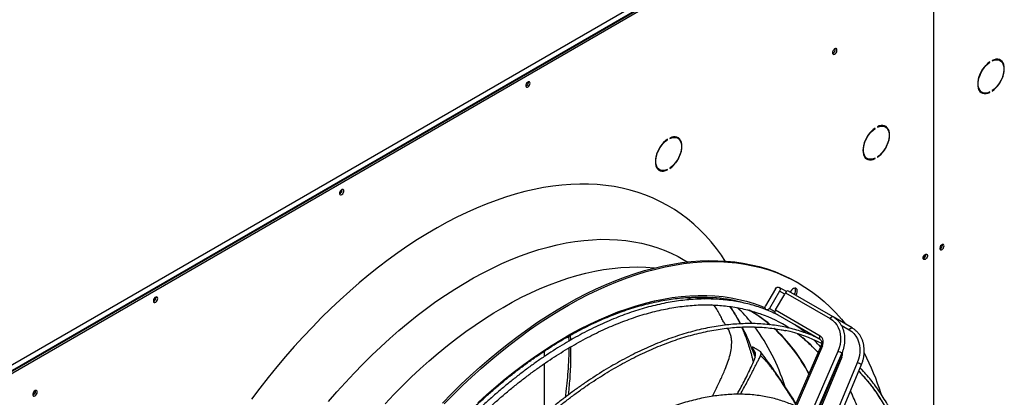
# Model space of a CAD drawing. Units: millimetres. Extents: x 5 to 414, y 3 to 291.
# Drawn here: x 174 to 194, y 36 to 44 of the extents above; entities that cross this region are included whole.
import ezdxf

# ---------------------------------------------------------------- set-up
doc = ezdxf.new("R2010")
doc.units = ezdxf.units.MM

msp = doc.modelspace()

# ---------------------------------------------------------------- linework, layer by layer
at = {"color": 7, "linetype": 'Continuous', "lineweight": 25}
for p, q in [((172.141, 36.275), (192.435, 47.99)), ((172.176, 36.163), (192.506, 47.899)), ((192.488, 47.899), (172.194, 36.183)), ((172.212, 36.142), (192.541, 47.878)), ((192.978, 45.608), (192.978, 32.228)), ((192.987, 32.234), (192.987, 45.635)), ((194.171, 43.428), (194.179, 43.423)), ((194.179, 43.423), (194.179, 43.433)), ((194.226, 43.461), (194.226, 43.45)), ((194.396, 43.457), (194.361, 43.478)), ((184.367, 42.996), (184.366, 43.006)), ((193.974, 42.806), (194.009, 42.786)), ((194.169, 42.788), (194.179, 42.783)), ((194.179, 42.783), (194.179, 42.793)), ((194.226, 42.82), (194.226, 42.81)), ((191.731, 42.02), (191.74, 42.015)), ((191.74, 42.015), (191.74, 42.025)), ((191.787, 42.052), (191.787, 42.042)), ((191.957, 42.049), (191.921, 42.069)), ((187.316, 41.78), (187.324, 41.776)), ((187.324, 41.776), (187.324, 41.786)), ((187.371, 41.813), (187.371, 41.803)), ((187.541, 41.81), (187.506, 41.83)), ((191.534, 41.398), (191.569, 41.378)), ((191.73, 41.38), (191.74, 41.374)), ((191.74, 41.374), (191.74, 41.384)), ((191.787, 41.412), (191.787, 41.401)), ((187.118, 41.159), (187.154, 41.138)), ((187.314, 41.141), (187.324, 41.135)), ((187.324, 41.135), (187.324, 41.145)), ((187.371, 41.172), (187.371, 41.162)), ((180.407, 40.71), (180.406, 40.721)), ((193.17, 39.538), (193.169, 39.549)), ((190.119, 38.724), (190.084, 38.744)), ((189.619, 38.611), (189.407, 38.243)), ((189.708, 38.56), (189.495, 38.192)), ((189.852, 38.549), (189.695, 38.639)), ((189.816, 38.497), (189.708, 38.56)), ((189.832, 38.524), (189.816, 38.497)), ((189.832, 38.524), (190.782, 37.976)), ((190.844, 38.011), (189.894, 38.56)), ((176.447, 38.424), (176.446, 38.435)), ((188.539, 38.381), (188.547, 38.372)), ((189.617, 38.158), (189.816, 38.497)), ((188.31, 38.263), (188.324, 38.246)), ((189.495, 38.192), (189.605, 38.128)), ((189.617, 38.158), (190.567, 37.609)), ((189.617, 38.085), (190.54, 37.552)), ((191.251, 37.776), (190.845, 38.01)), ((190.029, 37.847), (190.54, 37.552)), ((185.233, 37.5), (185.229, 37.603)), ((185.265, 37.518), (185.26, 37.62)), ((190.554, 37.544), (190.566, 37.537)), ((184.71, 37.172), (184.71, 37.286)), ((190.617, 37.396), (189.058, 33.799)), ((189.192, 37.228), (189.108, 37.344)), ((189.126, 37.365), (189.111, 37.351)), ((190.946, 37.278), (189.387, 33.681)), ((190.59, 37.402), (190.026, 36.1)), ((189.475, 33.638), (191.034, 37.235)), ((191.031, 37.155), (189.518, 33.531)), ((191.005, 37.162), (190.46, 35.856)), ((184.71, 35.95), (184.71, 37.021)), ((191.359, 37.038), (189.846, 33.414)), ((189.936, 33.373), (191.448, 36.997)), ((190.917, 36.952), (190.914, 36.957)), ((190.855, 36.821), (190.859, 36.813)), ((173.887, 36.436), (173.885, 36.448))]:
    msp.add_line(p, q, dxfattribs=at)
at = {"color": 8, "linetype": 'Continuous', "lineweight": 25}
for p, q in [((187.855, 38.381), (187.703, 38.42)), ((188.034, 38.39), (187.91, 38.431)), ((188.324, 38.246), (188.262, 38.265)), ((189.491, 37.853), (189.499, 37.846)), ((191.016, 37.839), (191.188, 37.739)), ((190.847, 36.804), (190.852, 36.796)), ((190.857, 36.826), (190.862, 36.819))]:
    msp.add_line(p, q, dxfattribs=at)
at = {"color": 7, "linetype": 'Continuous', "lineweight": 25, "flags": 128}
for points in [[(190.831, 43.625), (190.834, 43.606), (190.843, 43.594), (190.858, 43.59), (190.875, 43.594), (190.893, 43.606), (190.909, 43.625), (190.921, 43.647), (190.927, 43.67), (190.927, 43.691), (190.921, 43.706), (190.909, 43.714), (190.893, 43.714), (190.875, 43.706), (190.858, 43.69), (190.843, 43.67), (190.834, 43.647), (190.831, 43.625)], [(194.179, 43.433), (194.138, 43.402), (194.097, 43.364), (194.06, 43.321), (194.025, 43.273), (193.994, 43.223), (193.968, 43.169), (193.947, 43.115), (193.932, 43.061), (193.923, 43.009), (193.92, 42.958), (193.923, 42.912), (193.932, 42.87), (193.947, 42.833), (193.968, 42.803), (193.994, 42.78), (194.025, 42.765), (194.06, 42.757), (194.097, 42.758), (194.138, 42.766), (194.179, 42.783)], [(194.179, 42.793), (194.137, 42.776), (194.096, 42.769), (194.058, 42.769), (194.024, 42.779), (193.994, 42.796), (193.969, 42.822), (193.949, 42.855), (193.936, 42.894), (193.929, 42.939), (193.929, 42.989), (193.936, 43.041), (193.949, 43.096), (193.969, 43.151), (193.994, 43.206), (194.024, 43.258), (194.058, 43.307), (194.096, 43.352), (194.137, 43.391), (194.179, 43.423)], [(194.226, 42.81), (194.268, 42.841), (194.308, 42.879), (194.346, 42.922), (194.38, 42.97), (194.411, 43.021), (194.437, 43.074), (194.458, 43.128), (194.473, 43.182), (194.482, 43.235), (194.485, 43.285), (194.482, 43.331), (194.473, 43.373), (194.458, 43.41), (194.437, 43.44), (194.411, 43.463), (194.38, 43.478), (194.346, 43.486), (194.308, 43.486), (194.268, 43.477), (194.226, 43.461)], [(194.226, 43.45), (194.268, 43.467), (194.309, 43.475), (194.347, 43.474), (194.381, 43.465), (194.412, 43.447), (194.437, 43.421), (194.456, 43.388), (194.469, 43.349), (194.476, 43.304), (194.476, 43.255), (194.469, 43.202), (194.456, 43.147), (194.437, 43.092), (194.412, 43.038), (194.381, 42.985), (194.347, 42.936), (194.309, 42.891), (194.268, 42.852), (194.226, 42.82)], [(194.343, 43.486), (194.346, 43.485), (194.361, 43.478)], [(194.413, 43.446), (194.402, 43.46), (194.384, 43.477)], [(184.402, 42.976), (184.399, 42.993), (184.39, 43.004), (184.377, 43.008), (184.36, 43.004), (184.344, 42.993), (184.328, 42.975), (184.317, 42.954), (184.311, 42.933), (184.311, 42.913), (184.317, 42.899), (184.328, 42.891), (184.344, 42.891), (184.36, 42.899), (184.377, 42.913), (184.39, 42.933), (184.399, 42.955), (184.402, 42.976)], [(193.974, 42.806), (193.958, 42.817), (193.957, 42.817)], [(191.74, 42.025), (191.698, 41.994), (191.658, 41.956), (191.62, 41.913), (191.586, 41.865), (191.555, 41.814), (191.529, 41.761), (191.508, 41.707), (191.493, 41.653), (191.483, 41.6), (191.48, 41.55), (191.483, 41.503), (191.493, 41.461), (191.508, 41.425), (191.529, 41.395), (191.555, 41.372), (191.586, 41.357), (191.62, 41.349), (191.658, 41.349), (191.698, 41.358), (191.74, 41.374)], [(191.74, 41.384), (191.697, 41.368), (191.657, 41.36), (191.619, 41.361), (191.584, 41.37), (191.554, 41.388), (191.529, 41.414), (191.51, 41.446), (191.497, 41.486), (191.49, 41.531), (191.49, 41.58), (191.497, 41.633), (191.51, 41.688), (191.529, 41.743), (191.554, 41.797), (191.584, 41.85), (191.619, 41.899), (191.657, 41.944), (191.697, 41.983), (191.74, 42.015)], [(191.787, 41.401), (191.828, 41.433), (191.868, 41.471), (191.906, 41.514), (191.941, 41.561), (191.971, 41.612), (191.997, 41.665), (192.018, 41.72), (192.034, 41.774), (192.043, 41.826), (192.046, 41.877), (192.043, 41.923), (192.034, 41.965), (192.018, 42.002), (191.997, 42.032), (191.971, 42.055), (191.941, 42.07), (191.906, 42.078), (191.868, 42.077), (191.828, 42.069), (191.787, 42.052)], [(191.787, 42.042), (191.829, 42.058), (191.869, 42.066), (191.907, 42.066), (191.942, 42.056), (191.972, 42.039), (191.997, 42.013), (192.016, 41.98), (192.03, 41.941), (192.036, 41.896), (192.036, 41.846), (192.03, 41.794), (192.016, 41.739), (191.997, 41.684), (191.972, 41.629), (191.942, 41.577), (191.907, 41.528), (191.869, 41.483), (191.829, 41.444), (191.787, 41.412)], [(191.904, 42.078), (191.907, 42.077), (191.921, 42.069)], [(191.973, 42.038), (191.962, 42.052), (191.945, 42.069)], [(187.324, 41.786), (187.282, 41.754), (187.242, 41.716), (187.205, 41.673), (187.17, 41.626), (187.139, 41.575), (187.113, 41.522), (187.092, 41.468), (187.077, 41.414), (187.068, 41.361), (187.065, 41.311), (187.068, 41.264), (187.077, 41.222), (187.092, 41.186), (187.113, 41.156), (187.139, 41.133), (187.17, 41.117), (187.205, 41.11), (187.242, 41.11), (187.282, 41.119), (187.324, 41.135)], [(187.324, 41.145), (187.282, 41.129), (187.241, 41.121), (187.203, 41.122), (187.169, 41.131), (187.139, 41.149), (187.114, 41.174), (187.094, 41.207), (187.081, 41.247), (187.074, 41.292), (187.074, 41.341), (187.081, 41.394), (187.094, 41.448), (187.114, 41.503), (187.139, 41.558), (187.169, 41.61), (187.203, 41.66), (187.241, 41.704), (187.282, 41.743), (187.324, 41.776)], [(187.371, 41.162), (187.413, 41.194), (187.453, 41.231), (187.49, 41.275), (187.525, 41.322), (187.556, 41.373), (187.582, 41.426), (187.603, 41.48), (187.618, 41.534), (187.627, 41.587), (187.63, 41.637), (187.627, 41.684), (187.618, 41.726), (187.603, 41.762), (187.582, 41.792), (187.556, 41.815), (187.525, 41.831), (187.49, 41.838), (187.453, 41.838), (187.413, 41.829), (187.371, 41.813)], [(187.371, 41.803), (187.413, 41.819), (187.454, 41.827), (187.492, 41.826), (187.526, 41.817), (187.557, 41.799), (187.582, 41.774), (187.601, 41.741), (187.614, 41.701), (187.621, 41.656), (187.621, 41.607), (187.614, 41.554), (187.601, 41.5), (187.582, 41.444), (187.557, 41.39), (187.526, 41.337), (187.492, 41.288), (187.454, 41.244), (187.413, 41.205), (187.371, 41.172)], [(187.488, 41.838), (187.491, 41.837), (187.506, 41.83)], [(187.558, 41.798), (187.546, 41.813), (187.529, 41.829)], [(191.534, 41.398), (191.519, 41.408), (191.518, 41.409)], [(187.118, 41.159), (187.103, 41.169), (187.102, 41.17)], [(188.552, 39.198), (188.471, 39.321), (188.364, 39.467), (188.252, 39.606), (188.134, 39.738), (188.012, 39.863), (187.884, 39.981), (187.752, 40.092), (187.615, 40.195), (187.473, 40.291), (187.327, 40.38), (187.176, 40.46), (187.021, 40.533), (186.862, 40.598), (186.699, 40.656), (186.532, 40.705), (186.361, 40.747), (186.187, 40.78), (186.01, 40.806), (185.829, 40.823), (185.645, 40.833), (185.459, 40.834), (185.269, 40.828), (185.077, 40.813), (184.883, 40.79), (184.687, 40.76), (184.488, 40.721), (184.287, 40.675), (184.085, 40.62), (183.882, 40.558), (183.677, 40.488), (183.47, 40.41), (183.263, 40.324), (183.055, 40.231), (182.847, 40.131), (182.638, 40.022), (182.429, 39.907), (182.219, 39.785), (182.01, 39.655), (181.801, 39.518), (181.593, 39.375), (181.386, 39.224), (181.179, 39.067), (180.973, 38.904), (180.769, 38.734), (180.566, 38.558), (180.365, 38.376), (180.165, 38.188), (179.967, 37.995), (179.772, 37.796), (179.579, 37.591), (179.388, 37.382), (179.2, 37.167), (179.015, 36.948), (178.833, 36.724), (178.653, 36.496), (178.478, 36.263)], [(180.442, 40.69), (180.439, 40.707), (180.43, 40.718), (180.417, 40.722), (180.401, 40.718), (180.384, 40.707), (180.369, 40.689), (180.357, 40.668), (180.351, 40.647), (180.351, 40.627), (180.357, 40.613), (180.369, 40.605), (180.384, 40.605), (180.401, 40.613), (180.417, 40.627), (180.43, 40.647), (180.439, 40.669), (180.442, 40.69)], [(193.206, 39.518), (193.202, 39.535), (193.194, 39.547), (193.18, 39.551), (193.164, 39.547), (193.147, 39.535), (193.132, 39.518), (193.121, 39.497), (193.114, 39.475), (193.114, 39.456), (193.121, 39.441), (193.132, 39.433), (193.147, 39.433), (193.164, 39.441), (193.18, 39.456), (193.194, 39.475), (193.202, 39.497), (193.206, 39.518)], [(182.54, 36.181), (182.734, 36.379), (182.931, 36.572), (183.13, 36.759), (183.331, 36.94), (183.533, 37.116), (183.736, 37.285), (183.941, 37.448), (184.147, 37.604), (184.354, 37.754), (184.561, 37.897), (184.769, 38.033), (184.978, 38.162), (185.186, 38.284), (185.394, 38.399), (185.603, 38.507), (185.81, 38.607), (186.018, 38.7), (186.224, 38.785), (186.429, 38.863), (186.634, 38.932), (186.836, 38.994), (187.038, 39.049), (187.238, 39.095), (187.435, 39.134), (187.631, 39.164), (187.825, 39.187), (188.016, 39.201), (188.205, 39.208), (188.391, 39.206), (188.574, 39.197), (188.754, 39.179), (188.931, 39.154), (189.104, 39.121), (189.274, 39.079), (189.44, 39.03), (189.603, 38.973), (189.761, 38.908), (189.915, 38.835), (190.066, 38.755), (190.084, 38.744)], [(182.575, 36.161), (182.77, 36.359), (182.966, 36.552), (183.165, 36.739), (183.366, 36.92), (183.568, 37.095), (183.772, 37.264), (183.977, 37.427), (184.182, 37.583), (184.389, 37.733), (184.597, 37.876), (184.805, 38.012), (185.013, 38.142), (185.221, 38.264), (185.43, 38.379), (185.638, 38.486), (185.846, 38.587), (186.053, 38.679), (186.259, 38.765), (186.465, 38.842), (186.669, 38.912), (186.872, 38.974), (187.073, 39.028), (187.273, 39.075), (187.471, 39.113), (187.667, 39.144), (187.86, 39.166), (188.051, 39.181), (188.24, 39.187), (188.426, 39.186), (188.609, 39.176), (188.789, 39.159), (188.966, 39.134), (189.139, 39.1), (189.309, 39.059), (189.476, 39.009), (189.638, 38.952), (189.796, 38.887), (189.951, 38.815), (190.101, 38.734), (190.247, 38.646), (190.388, 38.551), (190.524, 38.448), (190.656, 38.338), (190.783, 38.22), (190.905, 38.095), (191.022, 37.964), (191.107, 37.859)], [(192.76, 39.261), (192.763, 39.282), (192.772, 39.303), (192.786, 39.323), (192.802, 39.338), (192.819, 39.346), (192.834, 39.346), (192.845, 39.338), (192.851, 39.323), (192.851, 39.304), (192.845, 39.282), (192.834, 39.261), (192.819, 39.243), (192.802, 39.232), (192.786, 39.228), (192.772, 39.232), (192.763, 39.243), (192.76, 39.261)], [(189.619, 38.611), (189.635, 38.63), (189.654, 38.642), (189.675, 38.645), (189.695, 38.639), (189.709, 38.626), (189.717, 38.606), (189.716, 38.583), (189.708, 38.56)], [(189.894, 38.56), (189.88, 38.562), (189.864, 38.557), (189.847, 38.543), (189.832, 38.524)], [(190.054, 38.467), (190.059, 38.475), (190.073, 38.506), (190.081, 38.537), (190.083, 38.565), (190.078, 38.59), (190.067, 38.608), (190.05, 38.619), (190.03, 38.621), (190.006, 38.615), (189.982, 38.601), (189.959, 38.581), (189.939, 38.554), (189.929, 38.539)], [(176.483, 38.404), (176.479, 38.421), (176.471, 38.432), (176.457, 38.436), (176.441, 38.432), (176.424, 38.421), (176.409, 38.403), (176.397, 38.382), (176.391, 38.361), (176.391, 38.341), (176.397, 38.327), (176.409, 38.319), (176.424, 38.319), (176.441, 38.327), (176.457, 38.341), (176.471, 38.361), (176.479, 38.383), (176.483, 38.404)], [(188.488, 38.401), (188.497, 38.398), (188.577, 38.372)], [(189.495, 38.192), (189.48, 38.173), (189.46, 38.161), (189.439, 38.158), (189.42, 38.163), (189.405, 38.177), (189.398, 38.197), (189.398, 38.22), (189.407, 38.243)], [(189.605, 38.128), (189.604, 38.114), (189.605, 38.101), (189.61, 38.091), (189.617, 38.085), (189.617, 38.085)], [(190.782, 37.976), (190.835, 37.939), (190.882, 37.894), (190.922, 37.842), (190.955, 37.783), (190.98, 37.719), (190.996, 37.65), (191.004, 37.577), (191.002, 37.503), (190.992, 37.427), (190.973, 37.352), (190.946, 37.278)], [(190.029, 37.847), (190.029, 37.847), (190.028, 37.847)], [(190.144, 37.763), (190.148, 37.764), (190.161, 37.771)], [(191.188, 37.739), (191.242, 37.703), (191.289, 37.658), (191.33, 37.605), (191.363, 37.546), (191.388, 37.481), (191.405, 37.412), (191.413, 37.339), (191.413, 37.264), (191.403, 37.188), (191.385, 37.112), (191.359, 37.038)], [(190.083, 37.655), (190.092, 37.648), (190.198, 37.564)], [(173.922, 36.415), (173.919, 36.433), (173.909, 36.446), (173.895, 36.45), (173.878, 36.446), (173.86, 36.433), (173.844, 36.415), (173.832, 36.393), (173.826, 36.37), (173.826, 36.349), (173.832, 36.334), (173.844, 36.325), (173.86, 36.325), (173.878, 36.334), (173.895, 36.349), (173.909, 36.37), (173.919, 36.393), (173.922, 36.415)]]:
    msp.add_lwpolyline(points, dxfattribs=at)
at = {"color": 8, "linetype": 'Continuous', "lineweight": 25, "flags": 128}
for points in [[(180.114, 36.211), (180.293, 36.418), (180.475, 36.62), (180.659, 36.818), (180.846, 37.01), (181.034, 37.196), (181.225, 37.377), (181.418, 37.552), (181.612, 37.721), (181.808, 37.884), (182.004, 38.041), (182.202, 38.191), (182.401, 38.335), (182.601, 38.471), (182.801, 38.601), (183.001, 38.724), (183.201, 38.84), (183.401, 38.948), (183.601, 39.049), (183.801, 39.143), (184, 39.229), (184.198, 39.307), (184.394, 39.378), (184.59, 39.441), (184.784, 39.496), (184.977, 39.543), (185.168, 39.582), (185.356, 39.614), (185.543, 39.637), (185.727, 39.652), (185.909, 39.66), (186.088, 39.659), (186.264, 39.65), (186.437, 39.633), (186.606, 39.608), (186.773, 39.575), (186.936, 39.535), (187.095, 39.486), (187.25, 39.429), (187.401, 39.365), (187.548, 39.293), (187.691, 39.213), (187.747, 39.179)], [(181.319, 36.167), (181.503, 36.36), (181.688, 36.548), (181.876, 36.731), (182.065, 36.908), (182.256, 37.078), (182.449, 37.243), (182.643, 37.402), (182.839, 37.554), (183.035, 37.699), (183.232, 37.838), (183.43, 37.97), (183.628, 38.095), (183.826, 38.213), (184.024, 38.324), (184.222, 38.428), (184.42, 38.524), (184.617, 38.613), (184.813, 38.694), (185.008, 38.767), (185.203, 38.833), (185.395, 38.89), (185.587, 38.94), (185.776, 38.983), (185.964, 39.017), (186.149, 39.043), (186.332, 39.061), (186.513, 39.071), (186.691, 39.073), (186.866, 39.067), (187.038, 39.053), (187.05, 39.052)], [(183.293, 36.185), (183.485, 36.36), (183.68, 36.529), (183.875, 36.692), (184.072, 36.849), (184.27, 36.999), (184.469, 37.143), (184.669, 37.279), (184.869, 37.409), (185.069, 37.532), (185.27, 37.648), (185.47, 37.756), (185.67, 37.857), (185.869, 37.951), (186.068, 38.037), (186.266, 38.116), (186.463, 38.186), (186.659, 38.249), (186.853, 38.304), (187.046, 38.352), (187.237, 38.391), (187.425, 38.422), (187.612, 38.446), (187.796, 38.461), (187.978, 38.468), (188.157, 38.467), (188.333, 38.459), (188.506, 38.442), (188.676, 38.417), (188.842, 38.384), (189.005, 38.343), (189.164, 38.294), (189.32, 38.238), (189.397, 38.206)], [(190.844, 38.011), (190.83, 38.014), (190.813, 38.009), (190.796, 37.995), (190.782, 37.976)], [(191.188, 37.739), (191.203, 37.759), (191.22, 37.773), (191.236, 37.779), (191.251, 37.776), (191.251, 37.776)], [(190.567, 37.609), (190.557, 37.587), (190.553, 37.566), (190.557, 37.548), (190.566, 37.537), (190.566, 37.537)], [(189.124, 37.322), (189.126, 37.319), (189.187, 37.145)], [(191.39, 36.858), (191.43, 36.817), (191.542, 36.691), (191.649, 36.559), (191.751, 36.42), (191.848, 36.274)]]:
    msp.add_lwpolyline(points, dxfattribs=at)
at = {"color": 7, "linetype": 'Continuous', "lineweight": 25}
for centre, radius, start, end in [((190.799, 43.699), 0.0936, 290.9713, 9.034), ((184.272, 42.998), 0.0946, 294.3432, 358.684), ((194.038, 42.924), 0.147, 248.9835, 265.3896), ((191.599, 41.516), 0.147, 248.9835, 265.3896), ((187.183, 41.276), 0.147, 248.9835, 265.3896), ((180.312, 40.712), 0.0946, 294.3432, 358.684), ((193.083, 39.536), 0.0857, 291.749, 8.1463), ((193.076, 39.54), 0.0946, 294.3432, 358.684), ((192.726, 39.333), 0.0899, 292.6705, 7.3349), ((192.729, 39.332), 0.0857, 291.749, 8.1463), ((189.916, 38.569), 0.132, 321.7455, 23.314), ((176.353, 38.426), 0.0946, 294.3432, 358.684), ((188.035, 34.996), 3.435, 75.5722, 85.76), ((187.583, 35.557), 2.986, 50.2593, 60.5755), ((189.703, 38.106), 0.1, 149.3005, 167.4517), ((188.274, 35.232), 3.024, 57.1756, 69.9589), ((189.164, 34.655), 3.138, 62.7138, 77.7842), ((190.471, 37.474), 0.166, 331.7483, 54.7561), ((187.036, 34.889), 5.053, 17.1233, 27.7105), ((173.787, 36.438), 0.0993, 293.0293, 358.8312)]:
    msp.add_arc(centre, radius, start, end, dxfattribs=at)
at = {"color": 8, "linetype": 'Continuous', "lineweight": 25}
for centre, radius, start, end in [((185.469, 36.034), 3.87, 28.2715, 34.6543), ((186.604, 35.843), 3.233, 38.7803, 47.1208), ((187.594, 35.552), 2.987, 50.1731, 60.6323), ((184.937, 35.756), 4.471, 20.9207, 27.1914), ((185.85, 35.318), 4.152, 17.218, 36.7115), ((187.229, 35.202), 3.486, 27.2471, 47.3593), ((187.245, 35.201), 3.481, 27.5023, 47.4534), ((188.176, 35.114), 3.178, 42.3033, 50.46), ((190.595, 37.36), 0.0418, 57.9163, 95.8733), ((190.878, 37.031), 0.257, 52.686, 74.7723), ((191.006, 37.112), 0.0497, 59.9221, 91.3455), ((190.841, 37.237), 0.207, 336.7066, 7.2357), ((191.27, 36.73), 0.321, 56.2548, 73.9249), ((189.673, 36.695), 0.0327, 353.4345, 32.5849)]:
    msp.add_arc(centre, radius, start, end, dxfattribs=at)
at = {"color": 7, "linetype": 'Continuous', "lineweight": 25}
for points, knots in [([(189.67, 38.054), (189.666, 38.056), (189.616, 38.082), (189.517, 38.126), (189.371, 38.184), (189.221, 38.235), (189.068, 38.28), (188.912, 38.316), (188.752, 38.346), (188.59, 38.369), (188.424, 38.384), (188.256, 38.392), (188.086, 38.393), (187.912, 38.387), (187.737, 38.373), (187.559, 38.353), (187.38, 38.325), (187.198, 38.289), (187.015, 38.247), (186.831, 38.198), (186.645, 38.141), (186.458, 38.077), (186.27, 38.007), (186.081, 37.929), (185.892, 37.845), (185.702, 37.754), (185.511, 37.656), (185.321, 37.552), (185.13, 37.441), (184.94, 37.324), (184.75, 37.201), (184.56, 37.071), (184.371, 36.935), (184.183, 36.793), (183.996, 36.646), (183.81, 36.493), (183.625, 36.334), (183.441, 36.17), (183.26, 36), (183.08, 35.826), (182.902, 35.646), (182.725, 35.462), (182.552, 35.272), (182.38, 35.079), (182.211, 34.881), (182.045, 34.679), (181.881, 34.473), (181.721, 34.263), (181.563, 34.049), (181.409, 33.832), (181.258, 33.612), (181.111, 33.388), (181.002, 33.219), (180.944, 33.124), (180.932, 33.105)], [0, 0, 0, 0, 0.0016557, 0.0214093, 0.0411656, 0.0609265, 0.0806941, 0.10047, 0.1202555, 0.1400515, 0.1598585, 0.1796767, 0.1995058, 0.2193455, 0.2391952, 0.2590539, 0.2789208, 0.298795, 0.3186754, 0.3385611, 0.3584513, 0.378345, 0.3982416, 0.4181404, 0.4380407, 0.457942, 0.477844, 0.4977462, 0.5176482, 0.5375498, 0.5574508, 0.5773511, 0.5972506, 0.6171491, 0.6370467, 0.6569433, 0.6768388, 0.6967333, 0.7166269, 0.7365194, 0.7564111, 0.7763018, 0.7961917, 0.8160808, 0.8359692, 0.8558569, 0.875744, 0.8956305, 0.9155166, 0.9354022, 0.9552875, 0.9751725, 0.9950573, 1, 1, 1, 1]), ([(180.961, 33.333), (180.981, 33.365), (181.049, 33.472), (181.167, 33.651), (181.317, 33.871), (181.47, 34.088), (181.626, 34.301), (181.785, 34.51), (181.948, 34.716), (182.113, 34.918), (182.28, 35.115), (182.45, 35.309), (182.623, 35.497), (182.797, 35.682), (182.974, 35.861), (183.153, 36.035), (183.333, 36.204), (183.515, 36.368), (183.698, 36.527), (183.882, 36.68), (184.068, 36.827), (184.254, 36.969), (184.441, 37.104), (184.629, 37.234), (184.817, 37.357), (185.005, 37.474), (185.194, 37.585), (185.382, 37.689), (185.57, 37.787), (185.758, 37.878), (185.945, 37.962), (186.131, 38.04), (186.317, 38.111), (186.501, 38.175), (186.684, 38.231), (186.866, 38.281), (187.046, 38.324), (187.225, 38.36), (187.402, 38.389), (187.576, 38.41), (187.749, 38.425), (187.919, 38.432), (188.087, 38.432), (188.212, 38.428), (188.28, 38.422), (188.294, 38.42)], [0, 0, 0, 0, 0.0101, 0.0341, 0.0581, 0.0821, 0.106099, 0.130097, 0.154095, 0.178092, 0.202088, 0.226084, 0.250078, 0.274072, 0.298064, 0.322056, 0.346046, 0.370034, 0.394022, 0.418008, 0.441992, 0.465976, 0.489957, 0.513938, 0.537917, 0.561895, 0.585872, 0.609848, 0.633824, 0.657799, 0.681774, 0.705749, 0.729725, 0.753703, 0.777682, 0.801664, 0.82565, 0.849641, 0.873637, 0.897641, 0.921652, 0.945673, 0.969705, 0.993749, 1, 1, 1, 1]), ([(187.978, 38.431), (187.99, 38.428), (188.031, 38.415), (188.072, 38.402), (188.101, 38.392)], [0, 0, 0, 0, 0.2778506, 1, 1, 1, 1]), ([(181.041, 33.042), (181.075, 33.098), (181.157, 33.23), (181.29, 33.434), (181.438, 33.655), (181.59, 33.872), (181.745, 34.086), (181.903, 34.296), (182.064, 34.502), (182.227, 34.705), (182.394, 34.903), (182.563, 35.098), (182.734, 35.287), (182.908, 35.473), (183.084, 35.653), (183.261, 35.828), (183.441, 35.999), (183.622, 36.164), (183.804, 36.324), (183.988, 36.478), (184.172, 36.627), (184.358, 36.77), (184.545, 36.907), (184.732, 37.038), (184.92, 37.163), (185.107, 37.281), (185.296, 37.394), (185.484, 37.499), (185.671, 37.599), (185.859, 37.692), (186.046, 37.778), (186.232, 37.857), (186.417, 37.929), (186.601, 37.995), (186.785, 38.054), (186.966, 38.105), (187.147, 38.15), (187.325, 38.187), (187.502, 38.218), (187.677, 38.241), (187.849, 38.258), (188.02, 38.267), (188.188, 38.269), (188.354, 38.263), (188.516, 38.251), (188.676, 38.231), (188.834, 38.205), (188.988, 38.171), (189.138, 38.13), (189.248, 38.095), (189.307, 38.073), (189.318, 38.068)], [0, 0, 0, 0, 0.0155125, 0.0363534, 0.0571941, 0.0780345, 0.0988744, 0.119714, 0.140553, 0.1613913, 0.1822291, 0.203066, 0.2239022, 0.2447375, 0.2655718, 0.2864051, 0.3072374, 0.3280686, 0.3488986, 0.3697275, 0.3905551, 0.4113815, 0.4322067, 0.4530308, 0.4738537, 0.4946755, 0.5154964, 0.5363164, 0.5571358, 0.5779549, 0.5987738, 0.6195928, 0.6404124, 0.661233, 0.6820551, 0.7028796, 0.723707, 0.7445383, 0.7653744, 0.7862163, 0.8070651, 0.827922, 0.848788, 0.8696643, 0.8905518, 0.9114514, 0.9323636, 0.9532887, 0.9742265, 0.9951765, 1, 1, 1, 1]), ([(188.561, 37.838), (188.553, 37.849), (188.529, 37.884), (188.491, 37.951), (188.445, 38.046), (188.39, 38.149), (188.346, 38.214), (188.324, 38.246)], [0, 0, 0, 0, 0.10172, 0.305258, 0.534595, 0.772691, 1, 1, 1, 1]), ([(188.653, 38.234), (188.661, 38.222), (188.691, 38.18), (188.739, 38.102), (188.798, 37.999), (188.84, 37.92), (188.862, 37.873), (188.866, 37.864)], [0, 0, 0, 0, 0.115022, 0.395924, 0.670032, 0.93871, 1, 1, 1, 1]), ([(191.034, 37.235), (191.039, 37.247), (191.054, 37.282), (191.072, 37.34), (191.088, 37.411), (191.097, 37.481), (191.099, 37.551), (191.093, 37.62), (191.081, 37.686), (191.062, 37.749), (191.036, 37.809), (191.003, 37.864), (190.965, 37.914), (190.921, 37.957), (190.88, 37.989), (190.853, 38.006), (190.844, 38.011)], [0, 0, 0, 0, 0.041557, 0.118506, 0.195508, 0.272515, 0.349502, 0.426436, 0.503269, 0.579942, 0.656394, 0.732571, 0.80844, 0.884002, 0.959301, 1, 1, 1, 1]), ([(190.54, 37.552), (190.507, 37.567), (190.427, 37.605), (190.296, 37.657), (190.147, 37.709), (189.995, 37.753), (189.839, 37.791), (189.68, 37.821), (189.519, 37.844), (189.354, 37.86), (189.186, 37.869), (189.016, 37.87), (188.844, 37.864), (188.669, 37.851), (188.492, 37.831), (188.313, 37.804), (188.132, 37.769), (187.95, 37.727), (187.766, 37.678), (187.58, 37.623), (187.394, 37.56), (187.206, 37.49), (187.018, 37.413), (186.828, 37.329), (186.639, 37.239), (186.449, 37.142), (186.258, 37.038), (186.068, 36.928), (185.878, 36.812), (185.688, 36.689), (185.498, 36.56), (185.309, 36.425), (185.121, 36.284), (184.934, 36.137), (184.748, 35.984), (184.563, 35.826), (184.38, 35.662), (184.198, 35.493), (184.018, 35.319), (183.839, 35.14), (183.663, 34.956), (183.489, 34.768), (183.317, 34.574), (183.148, 34.377), (182.981, 34.175), (182.818, 33.969), (182.657, 33.76), (182.499, 33.547), (182.344, 33.33), (182.193, 33.11), (182.045, 32.887), (181.93, 32.708), (181.865, 32.602), (181.847, 32.573)], [0, 0, 0, 0, 0.013987, 0.033889, 0.053795, 0.073704, 0.093618, 0.113537, 0.133462, 0.153394, 0.173331, 0.193275, 0.213226, 0.233181, 0.253142, 0.273108, 0.293077, 0.313051, 0.333027, 0.353006, 0.372986, 0.392969, 0.412952, 0.432937, 0.452922, 0.472907, 0.492893, 0.512879, 0.532864, 0.552849, 0.572833, 0.592817, 0.612801, 0.632784, 0.652766, 0.672748, 0.69273, 0.71271, 0.732691, 0.75267, 0.772649, 0.792628, 0.812606, 0.832584, 0.852562, 0.872539, 0.892515, 0.912492, 0.932468, 0.952444, 0.97242, 0.992396, 1, 1, 1, 1]), ([(181.909, 32.541), (181.945, 32.598), (182.027, 32.73), (182.16, 32.935), (182.309, 33.156), (182.461, 33.374), (182.616, 33.589), (182.775, 33.8), (182.936, 34.007), (183.101, 34.21), (183.268, 34.41), (183.437, 34.605), (183.609, 34.795), (183.783, 34.981), (183.959, 35.162), (184.138, 35.339), (184.318, 35.51), (184.499, 35.676), (184.682, 35.837), (184.867, 35.992), (185.052, 36.141), (185.239, 36.285), (185.426, 36.423), (185.614, 36.555), (185.802, 36.68), (185.991, 36.8), (186.18, 36.913), (186.369, 37.02), (186.558, 37.12), (186.746, 37.213), (186.934, 37.3), (187.121, 37.38), (187.308, 37.454), (187.493, 37.52), (187.677, 37.58), (187.86, 37.632), (188.042, 37.677), (188.222, 37.716), (188.4, 37.747), (188.576, 37.771), (188.75, 37.788), (188.922, 37.798), (189.091, 37.8), (189.258, 37.796), (189.422, 37.784), (189.584, 37.765), (189.721, 37.743), (189.804, 37.725), (189.835, 37.718)], [0, 0, 0, 0, 0.016528, 0.038581, 0.060634, 0.082687, 0.10474, 0.126793, 0.148845, 0.170897, 0.192948, 0.214999, 0.237049, 0.259099, 0.281149, 0.303198, 0.325246, 0.347293, 0.36934, 0.391387, 0.413432, 0.435477, 0.457521, 0.479564, 0.501607, 0.523649, 0.545691, 0.567732, 0.589772, 0.611813, 0.633853, 0.655894, 0.677934, 0.699976, 0.722018, 0.744062, 0.766107, 0.788154, 0.810205, 0.832259, 0.854316, 0.876379, 0.898446, 0.92052, 0.9426, 0.964687, 0.986782, 1, 1, 1, 1]), ([(188.284, 36.324), (188.302, 36.363), (188.358, 36.482), (188.45, 36.672), (188.542, 36.876), (188.609, 37.052), (188.656, 37.203), (188.685, 37.351), (188.692, 37.475), (188.681, 37.576), (188.661, 37.656), (188.634, 37.723), (188.61, 37.76), (188.602, 37.772)], [0, 0, 0, 0, 0.077793, 0.238819, 0.387822, 0.493061, 0.594249, 0.693041, 0.791594, 0.847876, 0.906039, 0.967064, 1, 1, 1, 1]), ([(188.898, 37.795), (188.901, 37.789), (188.922, 37.746), (188.957, 37.659), (189.005, 37.535), (189.049, 37.405), (189.091, 37.268), (189.123, 37.148), (189.141, 37.071), (189.147, 37.044)], [0, 0, 0, 0, 0.029252, 0.207413, 0.3837, 0.558514, 0.732183, 0.90498, 1, 1, 1, 1]), ([(190.271, 37.665), (190.244, 37.687), (190.176, 37.742), (190.089, 37.806), (190.028, 37.846), (190.011, 37.857)], [0, 0, 0, 0, 0.322294, 0.806639, 1, 1, 1, 1]), ([(191.448, 36.997), (191.453, 37.009), (191.467, 37.044), (191.485, 37.103), (191.5, 37.174), (191.508, 37.244), (191.509, 37.315), (191.503, 37.384), (191.49, 37.45), (191.47, 37.514), (191.444, 37.574), (191.411, 37.629), (191.372, 37.679), (191.328, 37.722), (191.287, 37.754), (191.261, 37.771), (191.251, 37.776)], [0, 0, 0, 0, 0.041569, 0.118548, 0.19558, 0.272622, 0.349653, 0.426643, 0.503546, 0.580309, 0.65687, 0.73317, 0.809169, 0.884856, 0.960263, 1, 1, 1, 1]), ([(190.192, 37.568), (190.199, 37.562), (190.247, 37.525), (190.33, 37.449), (190.434, 37.349), (190.497, 37.28), (190.524, 37.25)], [0, 0, 0, 0, 0.058607, 0.397892, 0.737035, 1, 1, 1, 1]), ([(190.579, 37.375), (190.567, 37.388), (190.52, 37.44), (190.471, 37.487), (190.433, 37.522)], [0, 0, 0, 0, 0.250542, 1, 1, 1, 1]), ([(190.541, 37.552), (190.541, 37.552), (190.542, 37.552), (190.543, 37.551), (190.544, 37.55), (190.547, 37.548), (190.55, 37.546), (190.552, 37.545), (190.553, 37.544), (190.554, 37.544)], [0, 0, 0, 0, 0.063087, 0.181533, 0.297614, 0.417209, 0.657244, 0.917854, 1, 1, 1, 1]), ([(190.566, 37.537), (190.569, 37.535), (190.576, 37.53), (190.587, 37.519), (190.598, 37.499), (190.603, 37.476), (190.604, 37.448), (190.599, 37.423), (190.593, 37.408), (190.59, 37.402)], [0, 0, 0, 0, 0.074852, 0.252666, 0.416411, 0.573285, 0.740349, 0.904242, 1, 1, 1, 1]), ([(185.155, 36.307), (185.16, 36.348), (185.175, 36.468), (185.197, 36.672), (185.218, 36.926), (185.232, 37.156), (185.232, 37.3), (185.232, 37.355)], [0, 0, 0, 0, 0.111367, 0.329588, 0.569041, 0.834688, 1, 1, 1, 1]), ([(185.219, 36.356), (185.222, 36.376), (185.231, 36.458), (185.244, 36.605), (185.259, 36.801), (185.268, 37.009), (185.272, 37.203), (185.27, 37.326), (185.269, 37.377)], [0, 0, 0, 0, 0.05552, 0.229646, 0.417547, 0.623258, 0.843256, 1, 1, 1, 1]), ([(188.803, 36.367), (188.82, 36.396), (188.892, 36.521), (188.985, 36.701), (189.083, 36.902), (189.141, 37.028), (189.181, 37.121), (189.198, 37.186), (189.195, 37.247), (189.173, 37.293), (189.15, 37.325), (189.13, 37.344), (189.115, 37.353), (189.113, 37.35), (189.113, 37.349)], [0, 0, 0, 0, 0.0871159, 0.3689538, 0.5194564, 0.6598204, 0.723105, 0.7792526, 0.8312233, 0.8846796, 0.9205675, 0.9553638, 0.9896006, 1, 1, 1, 1]), ([(189.276, 37.292), (189.268, 37.297), (189.252, 37.306), (189.226, 37.321), (189.201, 37.336), (189.182, 37.347), (189.167, 37.355), (189.153, 37.361), (189.139, 37.366), (189.128, 37.368), (189.126, 37.365), (189.126, 37.364)], [0, 0, 0, 0, 0.139556, 0.306217, 0.441573, 0.578022, 0.653858, 0.723944, 0.849386, 0.982145, 1, 1, 1, 1]), ([(189.304, 37.189), (189.308, 37.201), (189.316, 37.226), (189.311, 37.255), (189.298, 37.278), (189.283, 37.288), (189.276, 37.292)], [0, 0, 0, 0, 0.278388, 0.557086, 0.776983, 1, 1, 1, 1]), ([(189.7, 36.714), (189.634, 36.812), (189.504, 37.005), (189.366, 37.185), (189.299, 37.274)], [0, 0, 0, 0, 0.509266, 1, 1, 1, 1]), ([(188.873, 36.367), (188.879, 36.378), (188.932, 36.469), (188.995, 36.586), (189.063, 36.715), (189.099, 36.784), (189.133, 36.852), (189.167, 36.918), (189.199, 36.983), (189.232, 37.049), (189.271, 37.117), (189.292, 37.164), (189.304, 37.189)], [0, 0, 0, 0, 0.040654, 0.339001, 0.424243, 0.507837, 0.589538, 0.669164, 0.746427, 0.822433, 0.90577, 1, 1, 1, 1]), ([(189.705, 36.692), (189.68, 36.729), (189.631, 36.801), (189.561, 36.899), (189.504, 36.973), (189.454, 37.032), (189.41, 37.082), (189.359, 37.136), (189.322, 37.172), (189.304, 37.189)], [0, 0, 0, 0, 0.2007429, 0.3804646, 0.5522486, 0.6444733, 0.751996, 0.8787138, 1, 1, 1, 1]), ([(191.011, 37.181), (191.011, 37.18), (191.009, 37.173), (191.007, 37.167), (191.005, 37.162)], [0, 0, 0, 0, 0.2334653, 1, 1, 1, 1]), ([(191.39, 36.856), (191.419, 36.826), (191.484, 36.758), (191.581, 36.644), (191.68, 36.517), (191.775, 36.383), (191.865, 36.244), (191.95, 36.098), (192.03, 35.947), (192.105, 35.791), (192.174, 35.628), (192.239, 35.461), (192.298, 35.288), (192.352, 35.111), (192.401, 34.928), (192.444, 34.741), (192.482, 34.549), (192.514, 34.353), (192.541, 34.153), (192.562, 33.949), (192.578, 33.74), (192.588, 33.528), (192.593, 33.313), (192.592, 33.094), (192.585, 32.873), (192.573, 32.648), (192.556, 32.42), (192.533, 32.19), (192.504, 31.958), (192.47, 31.724), (192.43, 31.487), (192.385, 31.249), (192.335, 31.009), (192.279, 30.768), (192.218, 30.526), (192.152, 30.284), (192.08, 30.04), (192.004, 29.796), (191.922, 29.552), (191.835, 29.307), (191.743, 29.063), (191.647, 28.819), (191.546, 28.576), (191.44, 28.334), (191.329, 28.093), (191.214, 27.853), (191.095, 27.614), (191.006, 27.443), (190.956, 27.352), (190.949, 27.339)], [0, 0, 0, 0, 0.017341, 0.039155, 0.060962, 0.082762, 0.104555, 0.126341, 0.14812, 0.169893, 0.191661, 0.213424, 0.235182, 0.256937, 0.278689, 0.300438, 0.322186, 0.343932, 0.365676, 0.38742, 0.409164, 0.430907, 0.45265, 0.474393, 0.496137, 0.517881, 0.539625, 0.56137, 0.583115, 0.604861, 0.626607, 0.648355, 0.670102, 0.691851, 0.7136, 0.735349, 0.7571, 0.77885, 0.800602, 0.822353, 0.844105, 0.865858, 0.887611, 0.909364, 0.931117, 0.952871, 0.974625, 0.996379, 1, 1, 1, 1]), ([(191.009, 27.302), (191.046, 27.371), (191.125, 27.519), (191.24, 27.747), (191.357, 27.988), (191.47, 28.23), (191.577, 28.473), (191.68, 28.716), (191.779, 28.961), (191.872, 29.206), (191.961, 29.451), (192.045, 29.697), (192.123, 29.942), (192.197, 30.187), (192.265, 30.431), (192.328, 30.674), (192.386, 30.917), (192.438, 31.158), (192.485, 31.398), (192.527, 31.636), (192.563, 31.873), (192.594, 32.107), (192.619, 32.34), (192.638, 32.569), (192.652, 32.797), (192.66, 33.021), (192.663, 33.242), (192.66, 33.46), (192.652, 33.675), (192.638, 33.886), (192.618, 34.094), (192.593, 34.297), (192.562, 34.497), (192.526, 34.692), (192.484, 34.882), (192.436, 35.068), (192.384, 35.249), (192.326, 35.426), (192.262, 35.597), (192.194, 35.763), (192.12, 35.923), (192.041, 36.078), (191.957, 36.227), (191.867, 36.371), (191.773, 36.508), (191.675, 36.64), (191.571, 36.765), (191.485, 36.86), (191.433, 36.912), (191.419, 36.926)], [0, 0, 0, 0, 0.018853, 0.040472, 0.062092, 0.083712, 0.105332, 0.126952, 0.148573, 0.170194, 0.191815, 0.213437, 0.235059, 0.256682, 0.278305, 0.299929, 0.321553, 0.343178, 0.364804, 0.38643, 0.408057, 0.429685, 0.451313, 0.472942, 0.494572, 0.516202, 0.537833, 0.559464, 0.581096, 0.602728, 0.62436, 0.645992, 0.667623, 0.689254, 0.710883, 0.732511, 0.754137, 0.775761, 0.797382, 0.818999, 0.840612, 0.86222, 0.883822, 0.905419, 0.927009, 0.948593, 0.97017, 0.991739, 1, 1, 1, 1]), ([(190.057, 36.172), (190.05, 36.184), (190.011, 36.246), (189.933, 36.365), (189.821, 36.534), (189.742, 36.651), (189.7, 36.713)], [0, 0, 0, 0, 0.064795, 0.333108, 0.644845, 1, 1, 1, 1]), ([(191.757, 33.578), (191.758, 33.644), (191.76, 33.784), (191.757, 33.994), (191.748, 34.209), (191.733, 34.42), (191.713, 34.627), (191.687, 34.83), (191.655, 35.03), (191.618, 35.225), (191.576, 35.415), (191.528, 35.601), (191.474, 35.782), (191.416, 35.958), (191.351, 36.129), (191.285, 36.289), (191.237, 36.39), (191.215, 36.437)], [0, 0, 0, 0, 0.060377, 0.128053, 0.19573, 0.263408, 0.331086, 0.398763, 0.466438, 0.534108, 0.601771, 0.669426, 0.737069, 0.804699, 0.872311, 0.939903, 1, 1, 1, 1]), ([(190.034, 36.119), (190.025, 36.123), (189.972, 36.149), (189.873, 36.188), (189.737, 36.235), (189.597, 36.275), (189.454, 36.309), (189.308, 36.334), (189.159, 36.353), (189.007, 36.365), (188.852, 36.369), (188.695, 36.366), (188.536, 36.356), (188.374, 36.338), (188.21, 36.314), (188.045, 36.282), (187.878, 36.243), (187.709, 36.197), (187.539, 36.144), (187.368, 36.084), (187.196, 36.017), (187.023, 35.943), (186.849, 35.862), (186.675, 35.775), (186.501, 35.681), (186.327, 35.581), (186.153, 35.474), (185.979, 35.361), (185.806, 35.241), (185.633, 35.116), (185.462, 34.985), (185.291, 34.847), (185.121, 34.705), (184.953, 34.557), (184.786, 34.403), (184.621, 34.244), (184.458, 34.08), (184.297, 33.912), (184.138, 33.739), (183.982, 33.561), (183.828, 33.379), (183.676, 33.193), (183.528, 33.003), (183.382, 32.809), (183.24, 32.611), (183.101, 32.411), (182.969, 32.213), (182.886, 32.082), (182.847, 32.019)], [0, 0, 0, 0, 0.004945, 0.027019, 0.049096, 0.071179, 0.093269, 0.115366, 0.137472, 0.159588, 0.181712, 0.203846, 0.225987, 0.248137, 0.270293, 0.292456, 0.314623, 0.336795, 0.358971, 0.381149, 0.40333, 0.425512, 0.447695, 0.469879, 0.492063, 0.514247, 0.536431, 0.558614, 0.580797, 0.602979, 0.62516, 0.647341, 0.66952, 0.691699, 0.713877, 0.736054, 0.758231, 0.780407, 0.802582, 0.824756, 0.84693, 0.869103, 0.891276, 0.913448, 0.93562, 0.957792, 0.979963, 1, 1, 1, 1])]:
    msp.add_open_spline(points, degree=3, knots=knots, dxfattribs=at)
at = {"color": 8, "linetype": 'Continuous', "lineweight": 25}
msp.add_open_spline([(190.052, 36.159), (190.035, 36.187), (189.991, 36.257), (189.924, 36.361), (189.856, 36.465), (189.798, 36.553), (189.749, 36.626), (189.719, 36.671), (189.705, 36.692)], degree=3, knots=[0, 0, 0, 0, 0.149691, 0.383324, 0.574957, 0.736208, 0.880007, 1, 1, 1, 1], dxfattribs=at)

doc.saveas('drawing.dxf')
